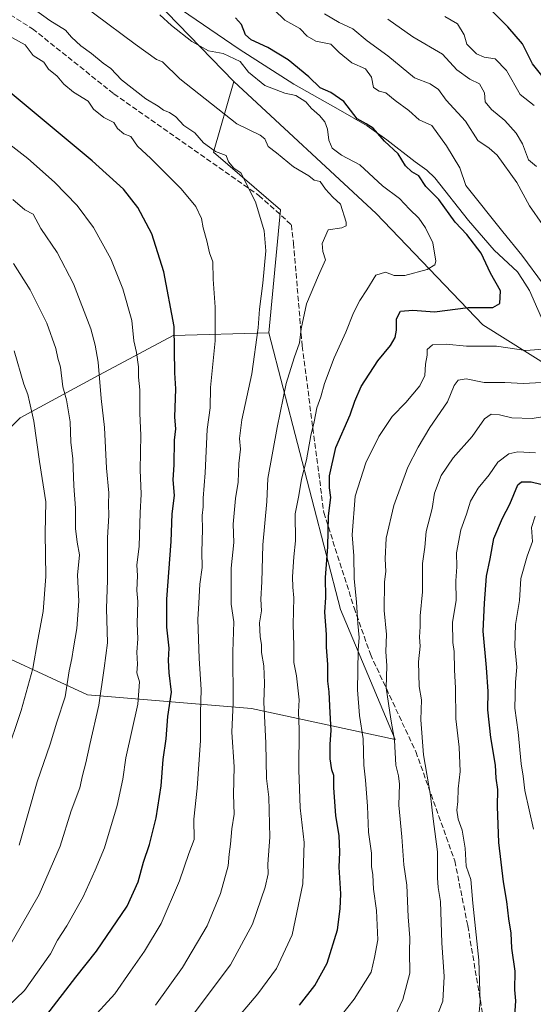
# Model space of a CAD drawing. Units: metres. Extents: x 614002 to 617458, y 4745570 to 4747941.
# Drawn here: x 615968 to 616125, y 4746415 to 4746716 of the extents above; entities that cross this region are included whole.
import ezdxf

# ---------------------------------------------------------------- set-up
doc = ezdxf.new("R2010")
doc.units = ezdxf.units.M
doc.header["$MEASUREMENT"] = 0
doc.linetypes.add('DGN Style 3', pattern=[2.307223, 1.648017, -0.659207])
for name, color, linetype, lineweight in [('Arbolado forestal CxS', 92, 'Continuous', 0), ('Curva de nivel maestra', 30, 'Continuous', 30), ('Curva de nivel normal', 30, 'Continuous', 0), ('Entidad de ámbito territorial', 7, 'Continuous', 0), ('Entidad de ámbito territorial CxS', 92, 'Continuous', 0), ('Matorral CxS', 135, 'Continuous', 0), ('Senda', 7, 'DGN Style 3', 0)]:
    doc.layers.add(name, color=color, linetype=linetype, lineweight=lineweight)

# ---------------------------------------------------------------- blocks, each defined once
blk = doc.blocks.new('*U18')
at = {"layer": 'Arbolado forestal CxS', "color": 92, "linetype": 'Continuous', "lineweight": 0}
blk.add_polyline3d([(615645.1973, 4746761.9805, 710.4826), (615714.1431, 4746711.6579, 713.3099), (615780.5259, 4746664.4933, 712.7624), (615872.3991, 4746605.4443, 705.255), (615943.1503, 4746569.7487, 686.0196), (615967.7567, 4746594.0745, 671.5943), (615990.5401, 4746606.3143, 660.6386), (616014.5901, 4746619.1981, 650.2869), (616043.8031, 4746620.0487, 638.7541), (616065.6895, 4746535.4531, 623.0437), (616082.4099, 4746495.7395, 614.9104), (616038.5163, 4746505.1457, 637.6333), (615988.3521, 4746509.3265, 662.8107), (615938.9605, 4746532.2309, 686.3009), (615895.5822, 4746559.2323, 703.8108), (615847.6751, 4746598.2727, 711.2211), (615810.6891, 4746604.4317, 709.7454), (615773.8257, 4746622.5095, 706.566), (615755.3001, 4746634.7399, 705.118), (615729.1731, 4746646.2361, 703.7623), (615708.7567, 4746663.3299, 704.4517), (615687.2207, 4746654.2761, 697.0352), (615658.6817, 4746647.7125, 687.6355), (615642.7341, 4746657.7607, 687.092)], dxfattribs=at)
blk = doc.blocks.new('*U19')
at = {"layer": 'Matorral CxS', "color": 135, "linetype": 'Continuous', "lineweight": 0}
blk.add_polyline3d([(615642.7341, 4746657.7607, 687.092), (615658.6817, 4746647.7125, 687.6355), (615687.2207, 4746654.2761, 697.0352), (615708.7567, 4746663.3299, 704.4517), (615729.1731, 4746646.2361, 703.7623), (615755.3001, 4746634.7399, 705.118), (615773.8257, 4746622.5095, 706.566), (615810.6891, 4746604.4317, 709.7454), (615847.6751, 4746598.2727, 711.2211), (615895.5822, 4746559.2323, 703.8108), (615938.9605, 4746532.2309, 686.3009), (615988.3521, 4746509.3265, 662.8107), (616038.5163, 4746505.1457, 637.6333), (616082.4099, 4746495.7395, 614.9104), (616065.6895, 4746535.4531, 623.0437), (616043.8031, 4746620.0487, 638.7541), (616047.3582, 4746657.5627, 638.1155), (616026.9105, 4746675.2027, 639.0879), (616033.1149, 4746696.8507, 630.3891), (616076.585, 4746656.5063, 632.0228), (616109.2131, 4746622.4361, 623.1796), (616137.2815, 4746604.8529, 615.7574)], dxfattribs=at)

msp = doc.modelspace()

# ---------------------------------------------------------------- linework, layer by layer
at = {"layer": 'Arbolado forestal CxS', "color": 92, "linetype": 'Continuous', "lineweight": 0}
for points in [[(615913.7997, 4747146.4547, 708.2365), (615902.9221, 4747065.0469, 669.6603), (615877.6753, 4746948.5871, 611.936), (615868.7551, 4746939.1443, 607.2678), (615858.8401, 4746928.6473, 603.8974), (615848.6655, 4746917.8755, 604.0615), (615892.6619, 4746893.4189, 594.4404), (615889.0073, 4746870.5191, 604.3885), (615892.9449, 4746852.1221, 609.0954), (615915.3491, 4746826.8717, 607.7977), (615978.7395, 4746752.9993, 624.6569), (616033.1149, 4746696.8507, 630.3891), (616026.9105, 4746675.2027, 639.0879), (616047.3582, 4746657.5627, 638.1155), (616043.8031, 4746620.0487, 638.7541), (616014.5901, 4746619.1981, 650.2869), (615990.5401, 4746606.3143, 660.6386), (615967.7567, 4746594.0745, 671.5943), (615943.1503, 4746569.7487, 686.0196), (615872.3991, 4746605.4443, 705.255), (615780.5259, 4746664.4933, 712.7624), (615714.1431, 4746711.6579, 713.3099), (615645.1973, 4746761.9805, 710.4826)], [(616137.2815, 4746604.8529, 615.7574), (616109.2131, 4746622.4361, 623.1796), (616076.585, 4746656.5063, 632.0228), (616033.1149, 4746696.8507, 630.3891), (615978.7395, 4746752.9993, 624.6569), (615915.3491, 4746826.8717, 607.7977), (615892.9449, 4746852.1221, 609.0954), (615889.0073, 4746870.5191, 604.3885), (615892.6619, 4746893.4189, 594.4404), (615920.1977, 4746876.7981, 589.9866), (615932.5603, 4746869.3357, 588.0351), (615993.6845, 4746848.1821, 575.414), (616033.9437, 4746854.4307, 564.8779), (616089.8645, 4746851.0301, 556.2558), (616131.8591, 4746840.5377, 547.2424)], [(615892.6619, 4746893.4189, 594.4404), (615889.0073, 4746870.5191, 604.3885), (615892.9449, 4746852.1221, 609.0954), (615915.3491, 4746826.8717, 607.7977), (615978.7395, 4746752.9993, 624.6569), (616033.1149, 4746696.8507, 630.3891)], [(615645.1973, 4746761.9805, 710.4826), (615714.1431, 4746711.6579, 713.3099), (615780.5259, 4746664.4933, 712.7624), (615872.3991, 4746605.4443, 705.255), (615943.1503, 4746569.7487, 686.0196), (615967.7567, 4746594.0745, 671.5943), (615990.5401, 4746606.3143, 660.6386), (616014.5901, 4746619.1981, 650.2869), (616043.8031, 4746620.0487, 638.7541)], [(615645.1973, 4746761.9805, 710.4826), (615714.1431, 4746711.6579, 713.3099), (615780.5259, 4746664.4933, 712.7624), (615872.3991, 4746605.4443, 705.255), (615943.1503, 4746569.7487, 686.0196), (615967.7567, 4746594.0745, 671.5943), (615990.5401, 4746606.3143, 660.6386), (616014.5901, 4746619.1981, 650.2869), (616043.8031, 4746620.0487, 638.7541)], [(616033.1149, 4746696.8507, 630.3891), (616026.9105, 4746675.2027, 639.0879), (616047.3582, 4746657.5627, 638.1155), (616043.8031, 4746620.0487, 638.7541)], [(616033.1149, 4746696.8507, 630.3891), (616076.585, 4746656.5063, 632.0228), (616109.2131, 4746622.4361, 623.1796), (616137.2815, 4746604.8529, 615.7574)], [(616043.8031, 4746620.0487, 638.7541), (616065.6895, 4746535.4531, 623.0437), (616082.4099, 4746495.7395, 614.9104), (616038.5163, 4746505.1457, 637.6333), (615988.3521, 4746509.3265, 662.8107), (615938.9605, 4746532.2309, 686.3009), (615895.5822, 4746559.2323, 703.8108), (615847.6751, 4746598.2727, 711.2211), (615810.6891, 4746604.4317, 709.7454), (615773.8257, 4746622.5095, 706.566), (615755.3001, 4746634.7399, 705.118), (615729.1731, 4746646.2361, 703.7623), (615708.7567, 4746663.3299, 704.4517), (615687.2207, 4746654.2761, 697.0352), (615658.6817, 4746647.7125, 687.6355), (615642.7341, 4746657.7607, 687.092)]]:
    msp.add_polyline3d(points, dxfattribs=at)
at = {"layer": 'Curva de nivel maestra', "color": 30, "linetype": 'Continuous', "lineweight": 30, "flags": 128}
for points, elevation in [([(616130.16, 4746695.0201), (616124.38, 4746702.2201), (616121.32, 4746708.3901), (616116.84, 4746713.5001), (616112.24, 4746718.1301)], 600), ([(616053.15, 4746414.5501), (616057.79, 4746420.5101), (616061.58, 4746427.4001), (616064.81, 4746437.5101), (616065.54, 4746443.9901), (616065.79, 4746448.5501), (616065.26, 4746456.6801), (616065.51, 4746461.2701), (616065.26, 4746466.3801), (616064.29, 4746472.3801), (616063.65, 4746481.0601), (616063.62, 4746484.7001), (616063.06, 4746486.4701), (616062.56, 4746489.8101), (616062.57, 4746494.3301), (616062.88, 4746498.4701), (616062.49, 4746503.9001), (616062.22, 4746510.3001), (616061.86, 4746513.5401), (616061.77, 4746518.6001), (616061.39, 4746523.9101), (616061.39, 4746527.8501), (616060.91, 4746534.6701), (616061.16, 4746539.0701), (616061.13, 4746545.2201), (616061.79, 4746554.6001), (616062.05, 4746564.0401), (616062.77, 4746569.7301), (616062.33, 4746572.6001), (616062.32, 4746576.2901), (616064.23, 4746584.9801), (616068.66, 4746594.9401), (616070.02, 4746599.1101), (616072, 4746603.5801), (616077.09, 4746611.4601), (616080.96, 4746616.1901), (616082.36, 4746618.5501), (616082.79, 4746620.8801), (616082.76, 4746624.3001), (616083.98, 4746626.6501), (616087.8, 4746626.9701), (616094.45, 4746626.4601), (616104.71, 4746627.7901), (616112.26, 4746627.7201), (616114.41, 4746629.0201), (616114.55, 4746632.8201), (616111.49, 4746638.2401), (616108.62, 4746644.3701), (616104.28, 4746650.0601), (616100.72, 4746653.8301), (616095.76, 4746660.7701), (616091.79, 4746664.7201), (616089.64, 4746667.9601), (616087.52, 4746669.2501), (616085.58, 4746671.0901), (616083.31, 4746674.7501), (616079.14, 4746678.5501), (616075.71, 4746682.5601), (616073.48, 4746683.9401), (616070.75, 4746685.4301), (616066.65, 4746690.7301), (616062.75, 4746693.5001), (616059.47, 4746694.8801), (616056, 4746698.2801), (616049.69, 4746703.4101), (616043.47, 4746707.2601), (616038.34, 4746709.5501), (616036.65, 4746711.1301), (616035.44, 4746714.3101), (616033.55, 4746716.3001)], 625), ([(615975.98, 4746411.5101), (615984.8, 4746423.0901), (615991.14, 4746431.0601), (616000.45, 4746444.7501), (616003.84, 4746452.2201), (616005.5, 4746458.2201), (616007.33, 4746463.6001), (616009.35, 4746471.7301), (616010.93, 4746481.5201), (616011.47, 4746489.6101), (616012.38, 4746495.9401), (616012.92, 4746502.7401), (616014.07, 4746510.2201), (616013.33, 4746516.1401), (616013.14, 4746519.9601), (616013.38, 4746523.6401), (616012.58, 4746530.0601), (616012.65, 4746538.5801), (616013.93, 4746556.2701), (616014.22, 4746564.6801), (616014.96, 4746570.3001), (616014.6, 4746575.0801), (616014.9, 4746579.6801), (616015, 4746587.2501), (616015.37, 4746590.6701), (616015.06, 4746594.2501), (616015.35, 4746602.8801), (616015.04, 4746607.7601), (616014.87, 4746621.9501), (616011.66, 4746638.6201), (616008, 4746650.2601), (616003.74, 4746658.2801), (615999.38, 4746663.9201), (615989.78, 4746672.6001), (615964.09, 4746693.9601)], 650), ([(616118.9, 4746411.2301), (616119.24, 4746415.8801), (616118.96, 4746419.2201), (616119.05, 4746424.9201), (616117.99, 4746431.8901), (616117.83, 4746436.5501), (616117.1, 4746440.8801), (616116.55, 4746446.2201), (616115.48, 4746452.2201), (616114.07, 4746464.2201), (616113.63, 4746475.2401), (616113.71, 4746480.4801), (616113.24, 4746483.9101), (616113.07, 4746487.8201), (616111.61, 4746496.3601), (616110.66, 4746504.7401), (616110.77, 4746510.3401), (616110.33, 4746517.6801), (616109.27, 4746528.8401), (616109.72, 4746537.3701), (616110.26, 4746545.6201), (616111.37, 4746550.9701), (616112.5, 4746557.1601), (616115.22, 4746563.3401), (616117.47, 4746567.6201), (616119.85, 4746573.6001), (616121.01, 4746574.5201), (616123.98, 4746574.4501), (616129.85, 4746573.0601)], 600)]:
    msp.add_lwpolyline(points, dxfattribs=dict(at, elevation=elevation))
at = {"layer": 'Curva de nivel normal', "color": 30, "linetype": 'Continuous', "lineweight": 0, "flags": 128}
for points, elevation in [([(616009.19, 4746414.55), (616017.36, 4746426.06), (616024.92, 4746438.79), (616029.04, 4746448.62), (616031.35, 4746457.14), (616031.63, 4746460.64), (616032.12, 4746463.73), (616032.48, 4746468.36), (616033.2, 4746472.94), (616033.01, 4746478.92), (616033.19, 4746487.39), (616032.52, 4746497.98), (616032.89, 4746506.98), (616032.78, 4746522.54), (616033.06, 4746531.64), (616032.32, 4746537.07), (616032.29, 4746548.04), (616033.07, 4746555.98), (616032.92, 4746561.55), (616033.62, 4746569.42), (616034.45, 4746574.34), (616034.65, 4746580.08), (616035.14, 4746584.42), (616034.82, 4746587.68), (616035.54, 4746593.4), (616038.57, 4746607.5), (616040.54, 4746621.55), (616040.91, 4746627.22), (616041.98, 4746635.22), (616042.86, 4746645.1), (616042.35, 4746651.16), (616039.74, 4746660.04), (616035.18, 4746668.92), (616033.12, 4746670.31), (616031.51, 4746672.26), (616030.75, 4746674.25), (616027.47, 4746675.46), (616023.8, 4746678.05), (616021.14, 4746681.11), (616017.77, 4746683.34), (616015.32, 4746685.99), (616013.43, 4746687.4), (616011.61, 4746688.1), (616010.01, 4746689.32), (616006.18, 4746691.52), (615998.78, 4746697.34), (615995.47, 4746700.84), (615993.14, 4746702.41), (615989.63, 4746705.4), (615986.37, 4746707.71), (615983.44, 4746710.43), (615981.64, 4746712.56), (615976.9, 4746715.46), (615963.02, 4746725.56)], 640), ([(616020.07, 4746410.88), (616032.1, 4746426.88), (616038.75, 4746439.22), (616042.67, 4746450.58), (616043.55, 4746454.69), (616043.48, 4746457.58), (616044.12, 4746465.88), (616043.75, 4746478.12), (616043.07, 4746483.77), (616042.82, 4746494.56), (616042.24, 4746507.13), (616042.44, 4746512.96), (616042.27, 4746518.22), (616041.58, 4746522.26), (616041.55, 4746524.73), (616041.09, 4746527.13), (616040.94, 4746531.42), (616041.52, 4746535), (616041.3, 4746538.61), (616041.62, 4746543.88), (616041.93, 4746555.22), (616043.14, 4746568.46), (616043.48, 4746575.5), (616046.29, 4746591.13), (616049.07, 4746604.55), (616051.49, 4746612.38), (616053.12, 4746616.96), (616053.63, 4746621.28), (616055.29, 4746628.88), (616058.96, 4746637.55), (616061.08, 4746642.3), (616060.24, 4746644.88), (616060.06, 4746647.3), (616061.89, 4746651.45), (616066.1, 4746652.14), (616067.44, 4746652.72), (616067.44, 4746653.8), (616065.65, 4746659.39), (616063.38, 4746661.51), (616061.06, 4746663.9), (616059.5, 4746666.25), (616057.62, 4746666.7), (616055.96, 4746667.98), (616051.35, 4746670.75), (616046.13, 4746675.05), (616043.61, 4746676.92), (616042.56, 4746679.27), (616041.16, 4746680.4), (616034.04, 4746683.87), (616016.61, 4746697.67), (616011.34, 4746702.85), (616009.48, 4746703.6), (616002.97, 4746708.2), (615978.31, 4746726.67)], 635), ([(616045.4, 4746718.75), (616048.69, 4746715.58), (616053.25, 4746713), (616055.53, 4746710.68), (616058.13, 4746709.16), (616062.69, 4746708.3), (616065.29, 4746705.74), (616069.14, 4746702.56), (616073.29, 4746700.71), (616075.12, 4746698.2), (616075.78, 4746695.05), (616077.47, 4746693.87), (616079.54, 4746693.4), (616082.36, 4746691), (616086.57, 4746687.98), (616089.73, 4746685.11), (616093.61, 4746683.36), (616098.08, 4746677.16), (616102.19, 4746670.48), (616103.98, 4746665.06), (616115.3, 4746650.88), (616121.06, 4746643.8), (616127.72, 4746634.8)], 620), ([(616010.52, 4746717.26), (616014.04, 4746713.91), (616020.24, 4746709.03), (616025.34, 4746706.21), (616029.88, 4746705.42), (616034.99, 4746702.97), (616037.6, 4746699.68), (616042.54, 4746695.66), (616048.65, 4746693.26), (616052.04, 4746692.51), (616055.06, 4746690.64), (616056.82, 4746688.54), (616059.22, 4746686.46), (616060.85, 4746684.53), (616061.66, 4746682.22), (616062.07, 4746678.88), (616063.17, 4746676.51), (616066.02, 4746674.37), (616071.62, 4746671.33), (616078.56, 4746664.97), (616083.71, 4746661.12), (616086.74, 4746657.82), (616089.6, 4746655.07), (616091.69, 4746652.12), (616093.89, 4746647.5), (616094.85, 4746641.93), (616094.47, 4746640.79), (616092.18, 4746639.34), (616085.31, 4746637.54), (616082.08, 4746637.56), (616079.44, 4746638.59), (616076.52, 4746637.61), (616073.76, 4746633.13), (616071.54, 4746629.86), (616069.64, 4746626.13), (616067.28, 4746620.22), (616063.75, 4746612.36), (616060.83, 4746604.48), (616059.68, 4746600.49), (616058.44, 4746597.06), (616057.68, 4746592.86), (616056.6, 4746588.61), (616055.34, 4746581.17), (616053.76, 4746575.24), (616052.93, 4746570.29), (616051.86, 4746564.67), (616051.89, 4746556.48), (616051.41, 4746551.57), (616051.02, 4746545.45), (616051.12, 4746542.24), (616051.47, 4746539.05), (616051.17, 4746530.84), (616051.46, 4746524.46), (616051.46, 4746519.22), (616052.27, 4746515.22), (616053.01, 4746507.88), (616052.85, 4746504.22), (616053.03, 4746498.78), (616052.95, 4746486.46), (616053.38, 4746474.78), (616054.54, 4746464.22), (616054.2, 4746451.55), (616050.9, 4746435.99), (616046.16, 4746425.71), (616040.41, 4746417.97), (616031.96, 4746407.96)], 630), ([(616127.39, 4746653.14), (616123.39, 4746658.8), (616119.58, 4746666), (616113.54, 4746674.28), (616111.11, 4746676.43), (616107.68, 4746678.84), (616103.91, 4746684.68), (616097.99, 4746691.12), (616095.59, 4746694.42), (616093.08, 4746696.09), (616088.33, 4746697.94), (616080.11, 4746704.73), (616073.8, 4746709.26), (616069.46, 4746712.98), (616065.25, 4746714.83), (616060.84, 4746717.52)], 615), ([(616125.56, 4746670.81), (616123.15, 4746672.9), (616121.33, 4746677.75), (616119.33, 4746681.07), (616115.88, 4746684.96), (616111.84, 4746688.26), (616109.9, 4746690.65), (616109.73, 4746693.33), (616108.17, 4746696.1), (616105.19, 4746697.56), (616101.2, 4746700.39), (616096.8, 4746705.21), (616087.8, 4746710.54), (616080.11, 4746715.86)], 610), ([(616097.52, 4746716.67), (616101.41, 4746714.44), (616103.42, 4746711.15), (616104.27, 4746708.3), (616107.21, 4746705.28), (616109.54, 4746704.28), (616112.97, 4746703.72), (616116.42, 4746700.16), (616120.57, 4746692.87), (616124.87, 4746689.49)], 605), ([(615989.08, 4746409.6), (615996.71, 4746417.99), (616001.49, 4746424.95), (616005.8, 4746431.03), (616010.9, 4746439.45), (616016.53, 4746452.56), (616019.3, 4746460.83), (616020.99, 4746465.16), (616020.9, 4746471.34), (616021.91, 4746480.83), (616022.94, 4746495.36), (616022.93, 4746503.87), (616023.11, 4746510.97), (616022.48, 4746520.48), (616022.13, 4746532.37), (616022.43, 4746537.37), (616022.66, 4746543.17), (616023.45, 4746548.32), (616023.34, 4746553.03), (616023.49, 4746559.9), (616023.44, 4746564.18), (616023.77, 4746566.85), (616023.76, 4746569.5), (616024.32, 4746577.18), (616024.99, 4746590.51), (616025.9, 4746597.1), (616025.99, 4746603.35), (616027.36, 4746617.55), (616027.38, 4746627.83), (616026.73, 4746636.47), (616026.69, 4746641.7), (616025.65, 4746644.43), (616024.79, 4746648.13), (616023.72, 4746652.14), (616023.18, 4746654.93), (616021.44, 4746658.67), (616017.02, 4746664.01), (616007.72, 4746673.28), (616003.64, 4746677.06), (616001.6, 4746680.02), (615999.44, 4746680.88), (615997.59, 4746682.43), (615996.41, 4746684.33), (615993.39, 4746685.8), (615990.19, 4746688.38), (615988.55, 4746690.81), (615984.07, 4746693.58), (615981.13, 4746696.07), (615979.08, 4746698.47), (615976.44, 4746700.61), (615975.06, 4746702.74), (615971.76, 4746704.76), (615969.31, 4746708.07), (615965.24, 4746710.24)], 645), ([(615962.85, 4746679.04), (615970.17, 4746673.28), (615978.29, 4746666.04), (615985.23, 4746658.98), (615990.23, 4746652.25), (615995.48, 4746642.65), (615999.13, 4746633.49), (616001.93, 4746623.74), (616002.52, 4746617.55), (616003.39, 4746613.98), (616003.92, 4746609.62), (616003.95, 4746606.51), (616004.38, 4746602.64), (616004.34, 4746595.33), (616004.72, 4746588.69), (616004.45, 4746578.19), (616004.8, 4746570.73), (616004.47, 4746564.96), (616004.13, 4746554.78), (616003.45, 4746549.02), (616003.64, 4746545.88), (616003.42, 4746541.3), (616003.74, 4746537.87), (616003.57, 4746531.22), (616003.8, 4746526.49), (616003.48, 4746522.4), (616003.63, 4746518.78), (616003.42, 4746516.1), (616004.23, 4746513.31), (616003.73, 4746506.54), (616000.12, 4746490.09), (615999.18, 4746483.63), (615997.42, 4746475.53), (615993.61, 4746462.63), (615990.68, 4746455.78), (615987.03, 4746447.62), (615982.08, 4746438.75), (615979.25, 4746434.34), (615977.08, 4746430.21), (615969.15, 4746419.03), (615963.96, 4746413.99)], 655), ([(615965.58, 4746660.82), (615969.21, 4746657.66), (615971.75, 4746656.25), (615974.15, 4746651.89), (615979.12, 4746644.53), (615984.12, 4746635.01), (615989.43, 4746621.25), (615990.71, 4746616.24), (615991.59, 4746611), (615992.54, 4746599.94), (615993.54, 4746591.11), (615994.16, 4746578.63), (615994.87, 4746571.16), (615994.76, 4746567.61), (615994.9, 4746564.2), (615994.47, 4746557.4), (615994.47, 4746544.42), (615994.19, 4746535.74), (615994.53, 4746525.28), (615993.48, 4746517.47), (615991.82, 4746506.22), (615989.08, 4746494.22), (615987.89, 4746488.55), (615986.82, 4746484.73), (615986.02, 4746480.95), (615983.35, 4746473.9), (615980.03, 4746463.15), (615973.64, 4746448.34), (615963.05, 4746429.89)], 660), ([(615967.46, 4746463.46), (615972.96, 4746482.74), (615976.93, 4746494.24), (615979.03, 4746500.97), (615981.6, 4746508.76), (615982.79, 4746516.71), (615983.64, 4746520.48), (615984.08, 4746523.76), (615985.14, 4746529.6), (615985.73, 4746537.97), (615985.33, 4746545.99), (615985.98, 4746552.14), (615985.18, 4746556.08), (615984.72, 4746560.22), (615984.73, 4746566.4), (615984.16, 4746573.22), (615983.88, 4746581.49), (615983.31, 4746586.63), (615983.1, 4746592.78), (615981.95, 4746599.54), (615980.85, 4746603.55), (615980.09, 4746609.5), (615979.31, 4746612.28), (615978.69, 4746615.26), (615975.97, 4746623.02), (615970.87, 4746633.11), (615965.78, 4746641.2)], 665), ([(616127.62, 4746615.03), (616122.26, 4746614.62), (616113.32, 4746615.91), (616104.17, 4746615.95), (616097.99, 4746616.6), (616093.84, 4746616.33), (616092.18, 4746614.95), (616092.12, 4746613.21), (616091.64, 4746610.39), (616091.42, 4746606.98), (616089.91, 4746603.86), (616085.66, 4746598.76), (616081.47, 4746594.41), (616077.44, 4746588.31), (616073.4, 4746580.28), (616070.2, 4746570.08), (616069.2, 4746558.27), (616069.76, 4746551.9), (616069.85, 4746544.84), (616070.62, 4746537.8), (616071.01, 4746531.15), (616071.42, 4746526.93), (616071.04, 4746523.12), (616071, 4746516.75), (616070.84, 4746510.92), (616071.52, 4746503.03), (616072.61, 4746495.87), (616072.8, 4746487.86), (616073.35, 4746483.24), (616073.94, 4746475.35), (616074.27, 4746467.35), (616075.14, 4746460.99), (616075.14, 4746456.93), (616075.54, 4746454.38), (616075.76, 4746449.92), (616076.71, 4746443.42), (616077.05, 4746434.48), (616076.02, 4746429.09), (616075.06, 4746424.6), (616069.83, 4746416.3), (616065.94, 4746411.43)], 620), ([(615966.01, 4746614.5), (615968.96, 4746604.34), (615970.1, 4746601.21), (615970.62, 4746598.92), (615972.03, 4746593.03), (615973.72, 4746580.7), (615975.64, 4746568.39), (615975.46, 4746558.82), (615975.6, 4746545.5), (615974.83, 4746534.8), (615973.17, 4746526.2), (615971.66, 4746517.46), (615968.08, 4746504.55), (615963.5, 4746490.88)], 670), ([(616081.32, 4746409.14), (616084.75, 4746416.22), (616086.85, 4746424.26), (616086.79, 4746430.93), (616086.85, 4746435.06), (616086.31, 4746441.55), (616085.9, 4746451.22), (616084.99, 4746457.4), (616084.41, 4746465.93), (616083.55, 4746475.63), (616083.66, 4746482.07), (616083.39, 4746484.66), (616082.58, 4746487.9), (616082.21, 4746495.55), (616081.03, 4746501.88), (616079.65, 4746511.55), (616079.84, 4746518.22), (616079.51, 4746522.65), (616079.7, 4746527.82), (616079.01, 4746535.12), (616079.11, 4746543.89), (616079.57, 4746547.04), (616079.28, 4746550.95), (616079.64, 4746557.22), (616081.94, 4746567.22), (616086.22, 4746578.93), (616089.45, 4746585.06), (616092.96, 4746591.11), (616098.41, 4746598.94), (616100.4, 4746603.9), (616101.6, 4746605.55), (616104.06, 4746605.94), (616109.55, 4746604.81), (616115.87, 4746604.86), (616121.57, 4746604.56), (616127.14, 4746604.86)], 615), ([(616094.26, 4746409.02), (616096.95, 4746415.74), (616097.4, 4746423.27), (616096.68, 4746433.56), (616096.21, 4746446.2), (616095.5, 4746450.44), (616095.33, 4746453.41), (616095.31, 4746461.39), (616094.04, 4746471.45), (616093.21, 4746478.62), (616091.03, 4746491.01), (616090.26, 4746501.74), (616090.43, 4746507.89), (616089.7, 4746511.9), (616089.56, 4746519.5), (616090.03, 4746524.23), (616089.83, 4746526.99), (616090.03, 4746530.24), (616090.07, 4746533.55), (616090.72, 4746540.88), (616090.75, 4746549.55), (616091.45, 4746554.55), (616091.85, 4746559.34), (616093.68, 4746566.37), (616094.42, 4746571), (616096.46, 4746576.37), (616100.11, 4746581.82), (616105.9, 4746588.37), (616109.72, 4746593.68), (616111.68, 4746595.19), (616114.22, 4746594.99), (616118.07, 4746594.06), (616124.21, 4746593.85), (616129.94, 4746594.77)], 610), ([(616125.25, 4746583.38), (616119.83, 4746583.69), (616117.14, 4746583.08), (616113.8, 4746580.49), (616111.13, 4746576.58), (616107.72, 4746572.55), (616105.4, 4746568.55), (616104.15, 4746564.55), (616102.41, 4746559.76), (616101.16, 4746552.76), (616101.26, 4746548.49), (616100.88, 4746544.23), (616101.06, 4746538.21), (616099.92, 4746531.53), (616100.04, 4746525.34), (616100.37, 4746522.63), (616100.52, 4746517.05), (616100.84, 4746511.39), (616100.88, 4746502.03), (616101.95, 4746493.36), (616102.21, 4746485.96), (616101.64, 4746480.67), (616101.57, 4746476.8), (616101.23, 4746474.08), (616101.64, 4746471.4), (616102.86, 4746468.03), (616103.8, 4746462.55), (616104.11, 4746456.98), (616105.54, 4746452.93), (616106.1, 4746445.68), (616107.98, 4746428.23), (616108.38, 4746415.56), (616107.32, 4746404.89)], 605), ([(616124.63, 4746468.26), (616122.05, 4746480.1), (616121.54, 4746484.52), (616120.86, 4746488.32), (616119.96, 4746497.97), (616118.92, 4746505.32), (616119.15, 4746513.29), (616119.57, 4746517.84), (616118.94, 4746524.29), (616119.19, 4746530.88), (616120.33, 4746538.22), (616120.75, 4746544.88), (616122.74, 4746551.79), (616124.35, 4746556.2), (616124.07, 4746560.56), (616125.17, 4746563.95)], 595)]:
    msp.add_lwpolyline(points, dxfattribs=dict(at, elevation=elevation))
at = {"layer": 'Entidad de ámbito territorial', "color": 7, "linetype": 'Continuous', "lineweight": 0, "flags": 128}
msp.add_lwpolyline([(616128.492, 4746621.343), (616123.434, 4746632.918), (616121.333, 4746636.303), (616119.761, 4746638.683), (616112.644, 4746645.265), (616104.841, 4746654.372), (616094.548, 4746667.363), (616092.087, 4746669.726), (616088.479, 4746672.318), (616079.837, 4746678.996), (616073.781, 4746683.315), (616064.946, 4746688.352), (616051.429, 4746696.059), (616034.706, 4746706.761), (616014.876, 4746720.319)], dxfattribs=at)
at = {"layer": 'Entidad de ámbito territorial CxS', "color": 92, "linetype": 'Continuous', "lineweight": 0, "flags": 128}
msp.add_lwpolyline([(616014.876, 4746720.319), (616034.706, 4746706.761), (616051.429, 4746696.059), (616064.946, 4746688.352), (616073.781, 4746683.315), (616079.837, 4746678.996), (616088.479, 4746672.318), (616092.087, 4746669.726), (616094.548, 4746667.363), (616104.841, 4746654.372), (616112.644, 4746645.265), (616119.761, 4746638.683), (616121.333, 4746636.303), (616123.434, 4746632.918), (616128.492, 4746621.343)], dxfattribs=at)
at = {"layer": 'Matorral CxS', "color": 135, "linetype": 'Continuous', "lineweight": 0}
for points in [[(616033.1149, 4746696.8507, 630.3891), (616026.9105, 4746675.2027, 639.0879), (616047.3582, 4746657.5627, 638.1155), (616043.8031, 4746620.0487, 638.7541)], [(616033.1149, 4746696.8507, 630.3891), (616076.585, 4746656.5063, 632.0228), (616109.2131, 4746622.4361, 623.1796), (616137.2815, 4746604.8529, 615.7574)], [(616043.8031, 4746620.0487, 638.7541), (616065.6895, 4746535.4531, 623.0437), (616082.4099, 4746495.7395, 614.9104), (616038.5163, 4746505.1457, 637.6333), (615988.3521, 4746509.3265, 662.8107), (615938.9605, 4746532.2309, 686.3009), (615895.5822, 4746559.2323, 703.8108), (615847.6751, 4746598.2727, 711.2211), (615810.6891, 4746604.4317, 709.7454), (615773.8257, 4746622.5095, 706.566), (615755.3001, 4746634.7399, 705.118), (615729.1731, 4746646.2361, 703.7623), (615708.7567, 4746663.3299, 704.4517), (615687.2207, 4746654.2761, 697.0352), (615658.6817, 4746647.7125, 687.6355), (615642.7341, 4746657.7607, 687.092)]]:
    msp.add_polyline3d(points, dxfattribs=at)
at = {"layer": 'Senda', "color": 7, "linetype": 'DGN Style 3', "lineweight": 0}
msp.add_polyline3d([(615732.5651, 4746880.6901, 665.0865), (615763.9245, 4746851.8309, 665.3877), (615792.6979, 4746826.3647, 678.3768), (615818.1641, 4746810.4895, 673.397), (615853.5523, 4746789.9843, 667.0199), (615900.8467, 4746756.9113, 657.7515), (615945.1645, 4746729.4607, 657.0008), (615971.6229, 4746712.9243, 656.8615), (615996.4275, 4746693.0805, 651.9353), (616040.7453, 4746661.9919, 646.9928), (616050.6673, 4746653.0621, 644.9145), (616051.3287, 4746647.4397, 646.0016), (616053.9745, 4746616.0205, 643.1005), (616060.5891, 4746565.0881, 629.9802), (616069.8495, 4746535.9839, 626.9674), (616074.8105, 4746521.7625, 623.6143), (616088.7011, 4746491.9967, 614.0054), (616100.6075, 4746458.5931, 608.6562), (616104.5761, 4746438.7493, 607.8516), (616109.8679, 4746407.3299, 604.3931)], dxfattribs=at)

# ---------------------------------------------------------------- block references
at = {"layer": 'Arbolado forestal CxS', "color": 92, "linetype": 'Continuous', "lineweight": 0}
msp.add_blockref('*U18', (0, 0), dxfattribs=at)
at = {"layer": 'Matorral CxS', "color": 135, "linetype": 'Continuous', "lineweight": 0}
msp.add_blockref('*U19', (0, 0), dxfattribs=at)

doc.saveas('drawing.dxf')
